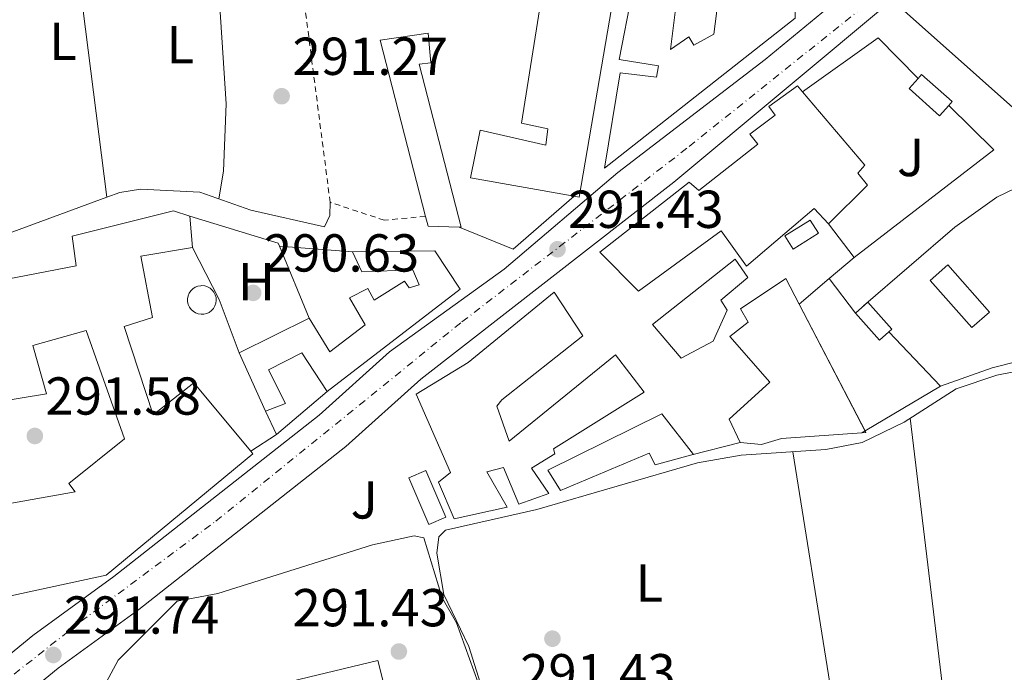
# Model space of a CAD drawing. Units: metres. Extents: x 601263 to 604729, y 4685214 to 4687576.
# Drawn here: x 603461 to 603646, y 4686759 to 4686882 of the extents above; entities that cross this region are included whole.
import ezdxf
from ezdxf.enums import TextEntityAlignment as Align

# ---------------------------------------------------------------- set-up
doc = ezdxf.new("R2010")
doc.units = ezdxf.units.M
doc.header["$MEASUREMENT"] = 0
doc.linetypes.add('DGN Style 2', pattern=[1.7399219301090239, 1.043953158065414, -0.6959687720436097])
doc.linetypes.add('DGN Style 4', pattern=[2.7856150101045474, 1.391937544087219, -0.6959687720436097, 0.001739921930109024, -0.6959687720436097])
for name, color, linetype, lineweight in [('Acequia sin especificar', 4, 'Continuous', 0), ('Carretera', 9, 'Continuous', 0), ('Caseta-cabaña', 1, 'Continuous', 0), ('Cauce permanente', 151, 'Continuous', 13), ('Cota de punto acotado terreno', 7, 'Continuous', 0), ('Depósito elevado (sin especificar)', 1, 'Continuous', 0), ('Edificio', 1, 'Continuous', 13), ('Eje de carretera', 7, 'DGN Style 4', 0), ('Etiqueta de uso rústico', 92, 'Continuous', 0), ('Invernadero', 7, 'Continuous', 0), ('Línea  de muro-pared o tapia', 1, 'Continuous', 13), ('Línea blanca (vial)', 7, 'Continuous', 13), ('Línea de asfalto', 7, 'Continuous', 13), ('Línea de cambio de uso (parcela vista)', 92, 'Continuous', 0), ('Línea de pavimento', 1, 'Continuous', 0), ('Nave industrial', 1, 'Continuous', 13), ('Punto acotado terreno (símbolo)', 7, 'Continuous', 0), ('Tela metálica o alambrada', 7, 'DGN Style 2', 0), ('Zona ajardinada', 92, 'Continuous', 0)]:
    doc.layers.add(name, color=color, linetype=linetype, lineweight=lineweight)
doc.styles.add('Style-Arial', font='arial.ttf')

# ---------------------------------------------------------------- blocks, each defined once
blk = doc.blocks.new('5PATER')
at = {"layer": 'Cauce permanente', "linetype": 'Continuous', "lineweight": 0}
h = blk.add_hatch(color=51, dxfattribs=at)
edge = h.paths.add_edge_path()
edge.add_ellipse((0, 0), major_axis=(-0.1095731443231308, -0.1110710700762829), ratio=0.9994222409660317, start_angle=0, end_angle=360)

msp = doc.modelspace()

# ---------------------------------------------------------------- linework, layer by layer
at = {"layer": 'Acequia sin especificar', "color": 4, "linetype": 'Continuous', "lineweight": 0}
msp.add_polyline3d([(603679.9400000004, 4686819.609999999, 291.3699999999953), (603668.1100000005, 4686819.960000001, 291.3699999999953), (603644.2100000001, 4686815.279999999, 291.3699999999953), (603636.5999999996, 4686812.710000001, 291.3699999999953), (603626.8399999999, 4686806.470000001, 291.0599999999977), (603619, 4686802.65, 291.3699999999953), (603612.1500000004, 4686801.289999999, 291.679999999993), (603596.2599999999, 4686800.24, 291.4100000000035), (603588.0999999996, 4686798.779999999, 291.3699999999953), (603557.9900000002, 4686790.029999999, 291.3699999999953), (603540.8600000005, 4686786.16, 291.0599999999977), (603539.5899999999, 4686784.949999999, 291.0599999999977), (603539.2000000002, 4686781.869999999, 291.0599999999977), (603540.54, 4686774.09, 291.0599999999977), (603545.2300000006, 4686764.369999999, 290.75), (603568.0700000003, 4686691.630000001, 290.4400000000023), (603577.2199999997, 4686663.220000001, 291.0599999999977)], dxfattribs=at)
at = {"layer": 'Carretera', "color": 9, "linetype": 'Continuous', "lineweight": 0}
msp.add_polyline3d([(603421.0599999976, 4686731.609999999, 291.2700000000041), (603463.4600000012, 4686766.390000002, 291.2700000000041), (603478.6700000018, 4686777.489999999, 291.5800000000018), (603517.149999998, 4686807.78, 291.3300000000018), (603530.329999999, 4686819.63, 291.0299999999988), (603551.8299999991, 4686835.160000001, 291.0399999999936), (603573.1400000015, 4686853.319999999, 291.3399999999965), (603600.7999999997, 4686874.480000001, 291.6900000000023), (603623.1200000002, 4686892.920000004, 292.0299999999988), (603633.9699999999, 4686905.100000002, 292.1199999999953), (603635.1600000013, 4686908.780000002, 291.9600000000065), (603635.6599999996, 4686914.870000003, 291.7299999999959), (603651.5100000015, 4686913.5, 291.7400000000052), (603656.780000002, 4686913.800000002, 291.7799999999988), (603625.4099999992, 4686886.409999999, 291.9600000000065), (603583.6900000017, 4686851.489999999, 291.3099999999977), (603536.1999999986, 4686814.480000001, 291.0299999999988), (603522.1400000014, 4686801.850000002, 291.3300000000018), (603483.3500000021, 4686771.309999999, 291.5800000000018), (603468.1999999998, 4686760.260000003, 291.2700000000041), (603425.8200000008, 4686725.500000001, 291.2700000000041)], dxfattribs=at)
at = {"layer": 'Caseta-cabaña', "color": 1, "linetype": 'Continuous', "lineweight": 0, "extrusion": (0.06014028465284783, -0.05338294930074337, 0.9967614593702091), "elevation": -213602.7217312297, "flags": 128}
msp.add_lwpolyline([(3905897.734440127, 2651306.055961613), (3905895.169992857, 2651306.05277879), (3905895.181168932, 2651313.762770689), (3905897.738137475, 2651313.75933659), (3905898.737177832, 2651313.763608274), (3905898.740118905, 2651306.052778789), (3905897.734440127, 2651306.055961613)], close=True, dxfattribs=at)
at = {"layer": 'Caseta-cabaña', "color": 1, "linetype": 'Continuous', "lineweight": 0, "extrusion": (0.06020686334245152, -0.05330816025711001, 0.9967614427015452), "elevation": -213212.0063610273, "flags": 128}
msp.add_lwpolyline([(3909206.718733639, 2646456.216830318), (3909204.15428438, 2646456.216830317), (3909204.175029573, 2646463.926802408), (3909206.731991845, 2646463.920194773)], dxfattribs=at)
at = {"layer": 'Caseta-cabaña', "color": 1, "linetype": 'Continuous', "lineweight": 0, "extrusion": (0.06002220612934946, -0.05361983746791989, 0.996755861683933), "elevation": -214784.2631553957, "flags": 128}
msp.add_lwpolyline([(3897432.54086115, 2663646.978041739), (3897433.539882863, 2663646.985475157), (3897433.567227441, 2663639.27469362), (3897432.561543595, 2663639.274693621)], dxfattribs=at)
at = {"layer": 'Caseta-cabaña', "color": 1, "linetype": 'Continuous', "lineweight": 0, "extrusion": (0.05619826977427252, -0.08931172836892524, 0.9944169998798962), "elevation": -384375.2425915746, "flags": 128}
msp.add_lwpolyline([(3006982.523983398, 3625071.670707132), (3006976.947308762, 3625071.670707132), (3006976.942413373, 3625074.608491337), (3006982.519088008, 3625074.608491336), (3006982.523983398, 3625071.670707132)], close=True, dxfattribs=at)
msp.add_lwpolyline([(3006982.519088008, 3625074.608491336), (3006976.942413373, 3625074.608491337), (3006976.947308762, 3625071.670707132), (3006982.523983398, 3625071.670707132), (3006982.519088008, 3625074.608491336)], dxfattribs=at)
at = {"layer": 'Caseta-cabaña', "color": 1, "linetype": 'Continuous', "lineweight": 0, "elevation": 294.1600000000034, "flags": 128}
msp.add_lwpolyline([(603623.9800000006, 4686823.390000001), (603622.2199999997, 4686821.83), (603617.7100000001, 4686826.9), (603620.0099999999, 4686828.939999999), (603624.5199999996, 4686823.869999999), (603623.9800000006, 4686823.390000001)], close=True, dxfattribs=at)
at = {"layer": 'Caseta-cabaña', "color": 1, "linetype": 'Continuous', "lineweight": 0, "flags": 128}
for points, elevation in [([(603617.7100000001, 4686826.9), (603620.0099999999, 4686828.939999999), (603624.5199999996, 4686823.869999999), (603623.9800000006, 4686823.390000001)], 294.1600000000035), ([(603623.9800000006, 4686823.390000001), (603622.2199999997, 4686821.83), (603617.7100000001, 4686826.9)], 294.1600000000034)]:
    msp.add_lwpolyline(points, dxfattribs=dict(at, elevation=elevation))
at = {"layer": 'Depósito elevado (sin especificar)', "color": 1, "linetype": 'Continuous', "lineweight": 0}
msp.add_polyline3d([(603495.5300000003, 4686826.699999999, 301.3999999999942), (603495, 4686826.680000001, 301.3600000000006), (603494.4699999997, 4686826.76, 301.320000000007), (603493.9600000001, 4686826.949999999, 301.2799999999988), (603493.5099999999, 4686827.24, 301.25), (603493.1200000001, 4686827.609999999, 301.2200000000012), (603492.8099999996, 4686828.050000001, 301.1999999999971), (603492.5899999999, 4686828.539999999, 301.179999999993), (603492.4800000006, 4686829.07, 301.179999999993), (603492.4800000006, 4686829.600000001, 301.179999999993), (603492.5800000001, 4686830.130000001, 301.1900000000023), (603492.7800000003, 4686830.630000001, 301.1999999999971), (603493.0800000001, 4686831.08, 301.2299999999959), (603493.4600000001, 4686831.460000001, 301.2599999999948), (603493.9100000003, 4686831.75, 301.2899999999936), (603494.4100000003, 4686831.949999999, 301.3300000000018), (603494.9400000004, 4686832.050000001, 301.3699999999953), (603495.1600000003, 4686832.060000001, 301.3899999999995), (603495.6900000004, 4686832, 301.429999999993), (603496.2100000001, 4686831.84, 301.4700000000012), (603496.6799999997, 4686831.58, 301.5), (603497.0899999999, 4686831.24, 301.5299999999988), (603497.4199999999, 4686830.82, 301.5500000000029), (603497.6699999999, 4686830.34, 301.570000000007), (603497.8099999996, 4686829.82, 301.5800000000018), (603497.8499999996, 4686829.279999999, 301.5800000000018), (603497.7800000003, 4686828.75, 301.570000000007), (603497.6100000005, 4686828.24, 301.5599999999977), (603497.3300000001, 4686827.779999999, 301.5399999999936), (603496.9699999997, 4686827.380000001, 301.5099999999948), (603496.54, 4686827.050000001, 301.4700000000012), (603496.0599999996, 4686826.83, 301.4400000000023)], close=True, dxfattribs=at)
msp.add_polyline3d([(603495, 4686826.680000001, 301.3600000000006), (603494.4699999997, 4686826.76, 301.320000000007), (603493.9600000001, 4686826.949999999, 301.2799999999988), (603493.5099999999, 4686827.24, 301.25), (603493.1200000001, 4686827.609999999, 301.2200000000012), (603492.8099999996, 4686828.050000001, 301.1999999999971), (603492.5899999999, 4686828.539999999, 301.179999999993), (603492.4800000006, 4686829.07, 301.179999999993), (603492.4800000006, 4686829.600000001, 301.179999999993), (603492.5800000001, 4686830.130000001, 301.1900000000023), (603492.7800000003, 4686830.630000001, 301.1999999999971), (603493.0800000001, 4686831.08, 301.2299999999959), (603493.4600000001, 4686831.460000001, 301.2599999999948), (603493.9100000003, 4686831.75, 301.2899999999936), (603494.4100000003, 4686831.949999999, 301.3300000000018), (603494.9400000004, 4686832.050000001, 301.3699999999953), (603495.1600000003, 4686832.060000001, 301.3899999999995), (603495.6900000004, 4686832, 301.429999999993), (603496.2100000001, 4686831.84, 301.4700000000012), (603496.6799999997, 4686831.58, 301.5), (603497.0899999999, 4686831.24, 301.5299999999988), (603497.4199999999, 4686830.82, 301.5500000000029), (603497.6699999999, 4686830.34, 301.570000000007), (603497.8099999996, 4686829.82, 301.5800000000018), (603497.8499999996, 4686829.279999999, 301.5800000000018), (603497.7800000003, 4686828.75, 301.570000000007), (603497.6100000005, 4686828.24, 301.5599999999977), (603497.3300000001, 4686827.779999999, 301.5399999999936), (603496.9699999997, 4686827.380000001, 301.5099999999948), (603496.54, 4686827.050000001, 301.4700000000012), (603496.0599999996, 4686826.83, 301.4400000000023), (603495.5300000003, 4686826.699999999, 301.3999999999942), (603495, 4686826.680000001, 301.3600000000006)], dxfattribs=at)
at = {"layer": 'Edificio', "color": 51, "linetype": 'Continuous', "lineweight": 13, "extrusion": (-0.008099218150780267, 0.1038812763167167, 0.9945567269372603), "elevation": 482280.1690718718, "flags": 128}
msp.add_lwpolyline([(-965976.452941413, -4600539.2457903), (-965976.452941413, -4600545.196084411)], dxfattribs=at)
at = {"layer": 'Edificio', "color": 51, "linetype": 'Continuous', "lineweight": 13, "extrusion": (0.1008899150334016, 0.02091325085910898, 0.9946777674116664), "elevation": 159202.1083697635, "flags": 128}
msp.add_lwpolyline([(4466780.301241465, -1534044.016681792), (4466781.645302948, -1534038.290452777), (4466783.544429162, -1534038.193398048)], dxfattribs=at)
at = {"layer": 'Edificio', "color": 51, "linetype": 'Continuous', "lineweight": 13, "flags": 128}
for points, elevation in [([(603607.1500000004, 4686828.58), (603619.5195000004, 4686804.7895)], 294.7799999999988), ([(603507.0999999996, 4686808.5), (603502.1299999999, 4686819.470000001)], 293.5200000000041), ([(603537.7400000002, 4686787.25), (603533.9500000002, 4686796.02), (603537.1399999997, 4686797.4), (603540.9299999997, 4686788.630000001), (603537.7400000002, 4686787.25)], 293.8500000000058)]:
    msp.add_lwpolyline(points, dxfattribs=dict(at, elevation=elevation))
at = {"layer": 'Edificio', "color": 51, "linetype": 'Continuous', "lineweight": 13, "extrusion": (0.01896913816460415, 0.009304527906587536, 0.99977677386391), "elevation": 55350.01231702024, "flags": 128}
msp.add_lwpolyline([(3942099.835707588, -2605240.279300611), (3942099.835707589, -2605254.951607859)], dxfattribs=at)
at = {"layer": 'Edificio', "color": 51, "linetype": 'Continuous', "lineweight": 13, "extrusion": (0.03886349839659309, 0.02020364936150501, 0.999040259971967), "elevation": 118443.8239089554, "flags": 128}
msp.add_lwpolyline([(3880023.848445578, -2694787.884448084), (3880023.522162725, -2694787.884448084), (3880023.810256319, -2694787.199537811)], dxfattribs=at)
at = {"layer": 'Edificio', "color": 1, "linetype": 'Continuous', "lineweight": 13, "elevation": 293.8500000000058, "flags": 128}
msp.add_lwpolyline([(603540.9299999997, 4686788.630000001), (603537.7400000002, 4686787.25), (603533.9500000002, 4686796.02), (603537.1399999997, 4686797.4), (603540.9299999997, 4686788.630000001)], close=True, dxfattribs=at)
at = {"layer": 'Edificio', "color": 51, "linetype": 'Continuous', "lineweight": 13}
for points in [[(603564.9400000004, 4686848.83, 295.7100000000065), (603545.5499999998, 4686852.300000001, 296.0099999999948), (603547.3300000001, 4686861.230000001, 295.3899999999995), (603559.6399999997, 4686858.42, 296.6300000000047), (603560.0300000003, 4686861.51, 299.4100000000035), (603555.1100000005, 4686862.57, 297.5500000000029), (603559.5800000001, 4686890.930000001, 296.929999999993), (603554.9500000002, 4686891.67, 293.8399999999965), (603555.3399999999, 4686894.449999999, 294.1499999999942), (603543.3600000005, 4686898.17, 299.1000000000058), (603549.0700000003, 4686926.5, 298.1699999999983), (603553.9900000002, 4686925.439999999, 298.4799999999959), (603554.3300000001, 4686926.67, 297.8600000000006), (603567.54, 4686922.600000001, 294.1499999999942)], [(603682.8200000003, 4686833.850000001, 296.6199999999953), (603626.8700000001, 4686883.630000001, 297.2299999999959), (603657.9100000003, 4686910.050000001, 302.1900000000023)], [(603573.4699999997, 4686897.810000001, 294.0299999999988), (603574.2999999998, 4686897.66, 293.8399999999965), (603565.8799999999, 4686848.66, 295.6999999999971), (603564.9400000004, 4686848.83, 295.7100000000065)], [(603575.8300000001, 4686887.09, 296.0099999999948), (603575.8899999997, 4686887.4, 296.0099999999948), (603584.2100000001, 4686885.939999999, 295.3899999999995), (603583.0300000003, 4686876.380000001, 296.0099999999948), (603586.4900000002, 4686878.76, 299.1000000000058), (603587.3799999999, 4686877.189999999, 298.7899999999936), (603591.1500000004, 4686879.26, 298.7899999999936), (603593.0999999996, 4686894.369999999, 294.1499999999942), (603597.4199999999, 4686893.949999999, 295.0800000000018), (603597.4699999997, 4686895.800000001, 294.1499999999942), (603598.6600000003, 4686895.529999999, 294.1100000000006)], [(603606.4100000003, 4686882.560000001, 294.4400000000023), (603606.4000000004, 4686882.26, 294.4600000000065), (603570.6699999999, 4686854.109999999, 295.6999999999971), (603573.6200000001, 4686871.980000001, 297.2400000000052), (603580.4100000003, 4686871.180000001, 296.929999999993), (603580.7800000003, 4686873.34, 296.320000000007), (603573.3799999999, 4686874.470000001, 296.320000000007), (603575.8300000001, 4686887.09, 296.0099999999948)], [(603537.0899999999, 4686845.060000001, 295.7100000000065), (603528.5899999999, 4686878.130000001, 296.0099999999948), (603537.5999999996, 4686879.439999999, 293.8399999999965), (603538.0700000003, 4686873.859999999, 293.8399999999965), (603535.9000000004, 4686873.600000001, 295.0800000000018), (603543.75, 4686843.060000001, 295.0800000000018), (603543.4199999999, 4686843.060000001, 295.1100000000006)], [(603612.6600000003, 4686843.689999999, 295.7100000000065), (603609.9500000002, 4686846.550000001, 296.6399999999995), (603597.2800000003, 4686835.74, 298.8000000000029), (603592.5099999999, 4686842.369999999, 299.7299999999959), (603577.04, 4686831.01, 304.3699999999953), (603569.7999999998, 4686838.33, 303.75), (603586.5599999996, 4686851.5, 303.75), (603588.3700000001, 4686849.91, 303.4499999999971), (603599.4400000004, 4686858.59, 298.8000000000029), (603597.9400000004, 4686860.49, 298.179999999993), (603602.6799999997, 4686864.08, 298.179999999993), (603601.4800000006, 4686865.65, 298.179999999993), (603606.8499999996, 4686869.539999999, 298.4900000000052), (603607.7800000003, 4686868.439999999, 298.4900000000052)], [(603607.7800000003, 4686868.439999999, 298.4900000000052), (603619.4600000001, 4686854.65, 298.4900000000052), (603618.1799999997, 4686853.140000001, 298.179999999993), (603619.9800000006, 4686850.92, 295.3999999999942), (603612.6600000003, 4686843.689999999, 295.7100000000065)], [(603492.9100000003, 4686845.100000001, 294.1399999999995), (603489.8399999999, 4686846.109999999, 293.8300000000018), (603470.8300000001, 4686841.350000001, 294.1399999999995), (603471.6100000005, 4686835.76, 295.070000000007), (603416.5300000003, 4686825.15, 297.2400000000052), (603424.0899999999, 4686771.699999999, 297.2400000000052), (603437.4100000003, 4686771.970000001, 297.5500000000029), (603432.1200000001, 4686806.16, 296.929999999993), (603466.0199999996, 4686811.76, 296.3099999999977), (603463.4699999997, 4686820.810000001, 297.2400000000052), (603473.4500000002, 4686823.640000001, 295.6900000000023), (603480.6500000004, 4686803.32, 294.4499999999971), (603470.2100000001, 4686794.930000001, 296.3099999999977), (603471.4100000003, 4686793.350000001, 296.3099999999977), (603447.1500000004, 4686789.039999999, 296), (603449.1600000003, 4686771.66, 297.2400000000052), (603477.1900000004, 4686777.720000001, 297.2400000000052), (603504.7199999997, 4686800.52, 296.929999999993), (603504.3099999996, 4686801.01, 296.9400000000023)], [(603504.3099999996, 4686801.01, 296.9400000000023), (603493.6200000001, 4686813.810000001, 297.2400000000052), (603486.0300000003, 4686807.82, 295.070000000007), (603480.5899999999, 4686824.369999999, 296), (603485.9000000004, 4686826.09, 296.3099999999977), (603483.7300000006, 4686837.600000001, 295.6900000000023), (603493.3700000001, 4686839.199999999, 294.7599999999948)], [(603523.3799999999, 4686838.41, 293.2100000000065), (603538.8600000005, 4686838.609999999, 294.7599999999948), (603543.6200000001, 4686831.369999999, 295.3800000000047), (603518.6600000003, 4686812.220000001, 293.2100000000065)], [(603515.2999999998, 4686825.930000001, 293.2100000000065), (603519.1600000003, 4686819.640000001, 293.5200000000041), (603525.7999999998, 4686824.720000001, 294.4499999999971), (603522.8399999999, 4686829.75, 292.8999999999942), (603526.29, 4686831.52, 293.2100000000065), (603527.4699999997, 4686829.32, 294.1399999999995), (603533.1299999999, 4686832.890000001, 295.6900000000023), (603534.0300000003, 4686831.619999999, 296.3099999999977), (603535.9000000004, 4686832.189999999, 295.3800000000047), (603534.7400000002, 4686835.01, 294.1399999999995), (603525.1299999999, 4686834.65, 293.2100000000065), (603523.3799999999, 4686838.41, 293.2100000000065)], [(603595.1500000004, 4686837.029999999, 294.4700000000012), (603579.6600000003, 4686824.75, 294.4700000000012), (603585.0599999996, 4686818.42, 295.0899999999965), (603591.0300000003, 4686821.66, 296.3300000000018), (603593.6600000003, 4686827.480000001, 296.0200000000041), (603592.4699999997, 4686829.359999999, 295.0899999999965), (603597.54, 4686833.560000001, 294.1600000000035), (603595.1500000004, 4686837.029999999, 294.4700000000012)], [(603596.0999999996, 4686802.65, 294.1600000000035), (603594.04, 4686807.029999999, 294.1600000000035), (603601.6600000003, 4686813.949999999, 294.7799999999988), (603594.1500000004, 4686822.51, 294.7799999999988), (603597.6200000001, 4686825.199999999, 294.7799999999988), (603596.1399999997, 4686827.720000001, 294.4700000000012), (603604.6500000004, 4686833.380000001, 294.7799999999988), (603607.1500000004, 4686828.58, 294.7799999999988)], [(603552.7599999999, 4686802.869999999, 295.7100000000065), (603572.6900000004, 4686819.060000001, 294.7799999999988), (603578.0800000001, 4686812.100000001, 294.4700000000012), (603561.0800000001, 4686801.41, 294.4700000000012), (603561.3700000001, 4686800.470000001, 294.4700000000012), (603556.9600000001, 4686797.800000001, 294.7799999999988), (603560.2400000002, 4686793.07, 293.8500000000058), (603554.6100000005, 4686791.060000001, 293.5399999999936), (603551.7000000002, 4686797.939999999, 295.0899999999965), (603548.5800000001, 4686797.100000001, 296.0200000000041), (603552.4299999997, 4686790.49, 296.0200000000041), (603542.4699999997, 4686788.279999999, 295.7100000000065), (603539.5499999998, 4686795.17, 295.7100000000065), (603541.7699999996, 4686796.970000001, 295.3999999999942), (603535.3499999996, 4686811.689999999, 295.3999999999942), (603545.0999999996, 4686817.619999999, 296.0200000000041), (603561.2400000002, 4686830.810000001, 304.679999999993), (603566.5999999996, 4686822.619999999, 304.3699999999953), (603551.4199999999, 4686810.640000001, 303.75), (603550.4600000001, 4686809.430000001, 298.4900000000052), (603552.7599999999, 4686802.869999999, 295.7100000000065)], [(603518.6600000003, 4686812.220000001, 293.2100000000065), (603513.8899999997, 4686819.470000001, 293.5200000000041), (603507.6200000001, 4686816.230000001, 293.8300000000018), (603510.8600000005, 4686809.949999999, 293.2100000000065), (603507.0999999996, 4686808.5, 293.5200000000041)], [(603586.79, 4686800.24, 294.7799999999988), (603580.1900000004, 4686798.42, 294.7799999999988), (603579.0099999999, 4686800.619999999, 294.7799999999988), (603562.4199999999, 4686793.630000001, 294.4700000000012), (603560.0499999998, 4686797.41, 294.7799999999988), (603581.3799999999, 4686807.99, 294.7799999999988), (603587.3700000001, 4686800.4, 294.7799999999988), (603586.79, 4686800.24, 294.7799999999988)], [(603618.9299999997, 4686804.439999999, 294.8099999999977), (603603.8499999996, 4686803.369999999, 295.3999999999942), (603600.1100000005, 4686802.230000001, 294.7799999999988), (603596.0999999996, 4686802.65, 294.1600000000035)]]:
    msp.add_polyline3d(points, dxfattribs=at)
at = {"layer": 'Edificio', "color": 1, "linetype": 'Continuous', "lineweight": 13}
for points in [[(603682.8200000003, 4686833.850000001, 296.6199999999953), (603626.8700000001, 4686883.630000001, 297.2299999999959), (603657.9100000003, 4686910.050000001, 302.1900000000023)], [(603574.2999999998, 4686897.66, 293.8399999999965), (603565.8799999999, 4686848.66, 295.6999999999971), (603564.9400000004, 4686848.83, 295.7100000000065), (603545.5499999998, 4686852.300000001, 296.0099999999948), (603547.3300000001, 4686861.230000001, 295.3899999999995), (603559.6399999997, 4686858.42, 296.6300000000047), (603560.0300000003, 4686861.51, 299.4100000000035), (603555.1100000005, 4686862.57, 297.5500000000029), (603559.5800000001, 4686890.930000001, 296.929999999993)], [(603416.5300000003, 4686825.15, 297.2400000000052), (603471.6100000005, 4686835.76, 295.070000000007), (603470.8300000001, 4686841.350000001, 294.1399999999995), (603489.8399999999, 4686846.109999999, 293.8300000000018), (603492.9100000003, 4686845.100000001, 294.1399999999995), (603493.3700000001, 4686839.199999999, 294.7599999999948), (603483.7300000006, 4686837.600000001, 295.6900000000023), (603485.9000000004, 4686826.09, 296.3099999999977), (603480.5899999999, 4686824.369999999, 296), (603486.0300000003, 4686807.82, 295.070000000007), (603493.6200000001, 4686813.810000001, 297.2400000000052), (603504.3099999996, 4686801.01, 296.9400000000023), (603504.7199999997, 4686800.52, 296.929999999993), (603477.1900000004, 4686777.720000001, 297.2400000000052), (603449.1600000003, 4686771.66, 297.2400000000052)], [(603447.1500000004, 4686789.039999999, 296), (603471.4100000003, 4686793.350000001, 296.3099999999977), (603470.2100000001, 4686794.930000001, 296.3099999999977), (603480.6500000004, 4686803.32, 294.4499999999971), (603473.4500000002, 4686823.640000001, 295.6900000000023), (603463.4699999997, 4686820.810000001, 297.2400000000052), (603466.0199999996, 4686811.76, 296.3099999999977), (603432.1200000001, 4686806.16, 296.929999999993)]]:
    msp.add_polyline3d(points, dxfattribs=at)
for points in [[(603598.6600000003, 4686895.529999999, 294.1100000000006), (603606.7000000002, 4686893.699999999, 293.8399999999965), (603606.4100000003, 4686882.560000001, 294.4400000000023), (603606.4000000004, 4686882.26, 294.4600000000065), (603570.6699999999, 4686854.109999999, 295.6999999999971), (603573.6200000001, 4686871.980000001, 297.2400000000052), (603580.4100000003, 4686871.180000001, 296.929999999993), (603580.7800000003, 4686873.34, 296.320000000007), (603573.3799999999, 4686874.470000001, 296.320000000007), (603575.8300000001, 4686887.09, 296.0099999999948), (603575.8899999997, 4686887.4, 296.0099999999948), (603584.2100000001, 4686885.939999999, 295.3899999999995), (603583.0300000003, 4686876.380000001, 296.0099999999948), (603586.4900000002, 4686878.76, 299.1000000000058), (603587.3799999999, 4686877.189999999, 298.7899999999936), (603591.1500000004, 4686879.26, 298.7899999999936), (603593.0999999996, 4686894.369999999, 294.1499999999942), (603597.4199999999, 4686893.949999999, 295.0800000000018), (603597.4699999997, 4686895.800000001, 294.1499999999942)], [(603543.75, 4686843.060000001, 295.0800000000018), (603543.4199999999, 4686843.060000001, 295.1100000000006), (603537.5700000003, 4686843.220000001, 295.6999999999971), (603537.0899999999, 4686845.060000001, 295.7100000000065), (603528.5899999999, 4686878.130000001, 296.0099999999948), (603537.5999999996, 4686879.439999999, 293.8399999999965), (603538.0700000003, 4686873.859999999, 293.8399999999965), (603535.9000000004, 4686873.600000001, 295.0800000000018)], [(603619.9800000006, 4686850.92, 295.3999999999942), (603612.6600000003, 4686843.689999999, 295.7100000000065), (603609.9500000002, 4686846.550000001, 296.6399999999995), (603597.2800000003, 4686835.74, 298.8000000000029), (603592.5099999999, 4686842.369999999, 299.7299999999959), (603577.04, 4686831.01, 304.3699999999953), (603569.7999999998, 4686838.33, 303.75), (603586.5599999996, 4686851.5, 303.75), (603588.3700000001, 4686849.91, 303.4499999999971), (603599.4400000004, 4686858.59, 298.8000000000029), (603597.9400000004, 4686860.49, 298.179999999993), (603602.6799999997, 4686864.08, 298.179999999993), (603601.4800000006, 4686865.65, 298.179999999993), (603606.8499999996, 4686869.539999999, 298.4900000000052), (603607.7800000003, 4686868.439999999, 298.4900000000052), (603619.4600000001, 4686854.65, 298.4900000000052), (603618.1799999997, 4686853.140000001, 298.179999999993)], [(603538.8600000005, 4686838.609999999, 294.7599999999948), (603543.6200000001, 4686831.369999999, 295.3800000000047), (603518.6600000003, 4686812.220000001, 293.2100000000065), (603513.8899999997, 4686819.470000001, 293.5200000000041), (603507.6200000001, 4686816.230000001, 293.8300000000018), (603510.8600000005, 4686809.949999999, 293.2100000000065), (603507.0999999996, 4686808.5, 293.5200000000041), (603502.1299999999, 4686819.470000001, 293.5200000000041), (603515.2999999998, 4686825.930000001, 293.2100000000065), (603519.1600000003, 4686819.640000001, 293.5200000000041), (603525.7999999998, 4686824.720000001, 294.4499999999971), (603522.8399999999, 4686829.75, 292.8999999999942), (603526.29, 4686831.52, 293.2100000000065), (603527.4699999997, 4686829.32, 294.1399999999995), (603533.1299999999, 4686832.890000001, 295.6900000000023), (603534.0300000003, 4686831.619999999, 296.3099999999977), (603535.9000000004, 4686832.189999999, 295.3800000000047), (603534.7400000002, 4686835.01, 294.1399999999995), (603525.1299999999, 4686834.65, 293.2100000000065), (603523.3799999999, 4686838.41, 293.2100000000065)], [(603591.0300000003, 4686821.66, 296.3300000000018), (603585.0599999996, 4686818.42, 295.0899999999965), (603579.6600000003, 4686824.75, 294.4700000000012), (603595.1500000004, 4686837.029999999, 294.4700000000012), (603597.54, 4686833.560000001, 294.1600000000035), (603592.4699999997, 4686829.359999999, 295.0899999999965), (603593.6600000003, 4686827.480000001, 296.0200000000041)], [(603603.8499999996, 4686803.369999999, 295.3999999999942), (603600.1100000005, 4686802.230000001, 294.7799999999988), (603596.0999999996, 4686802.65, 294.1600000000035), (603594.04, 4686807.029999999, 294.1600000000035), (603601.6600000003, 4686813.949999999, 294.7799999999988), (603594.1500000004, 4686822.51, 294.7799999999988), (603597.6200000001, 4686825.199999999, 294.7799999999988), (603596.1399999997, 4686827.720000001, 294.4700000000012), (603604.6500000004, 4686833.380000001, 294.7799999999988), (603607.1500000004, 4686828.58, 294.7799999999988), (603619.6699999999, 4686804.5, 294.7799999999988), (603618.9299999997, 4686804.439999999, 294.8099999999977)], [(603550.4600000001, 4686809.430000001, 298.4900000000052), (603552.7599999999, 4686802.869999999, 295.7100000000065), (603572.6900000004, 4686819.060000001, 294.7799999999988), (603578.0800000001, 4686812.100000001, 294.4700000000012), (603561.0800000001, 4686801.41, 294.4700000000012), (603561.3700000001, 4686800.470000001, 294.4700000000012), (603556.9600000001, 4686797.800000001, 294.7799999999988), (603560.2400000002, 4686793.07, 293.8500000000058), (603554.6100000005, 4686791.060000001, 293.5399999999936), (603551.7000000002, 4686797.939999999, 295.0899999999965), (603548.5800000001, 4686797.100000001, 296.0200000000041), (603552.4299999997, 4686790.49, 296.0200000000041), (603542.4699999997, 4686788.279999999, 295.7100000000065), (603539.5499999998, 4686795.17, 295.7100000000065), (603541.7699999996, 4686796.970000001, 295.3999999999942), (603535.3499999996, 4686811.689999999, 295.3999999999942), (603545.0999999996, 4686817.619999999, 296.0200000000041), (603561.2400000002, 4686830.810000001, 304.679999999993), (603566.5999999996, 4686822.619999999, 304.3699999999953), (603551.4199999999, 4686810.640000001, 303.75)], [(603581.3799999999, 4686807.99, 294.7799999999988), (603587.3700000001, 4686800.4, 294.7799999999988), (603586.79, 4686800.24, 294.7799999999988), (603580.1900000004, 4686798.42, 294.7799999999988), (603579.0099999999, 4686800.619999999, 294.7799999999988), (603562.4199999999, 4686793.630000001, 294.4700000000012), (603560.0499999998, 4686797.41, 294.7799999999988)]]:
    msp.add_polyline3d(points, close=True, dxfattribs=at)
at = {"layer": 'Eje de carretera', "color": 7, "linetype": 'DGN Style 4', "lineweight": 0}
msp.add_polyline3d([(603278.8000000013, 4686643.220000001, 290.6900000000024), (603303.4899999988, 4686652.63, 290.8099999999978), (603328.7600000021, 4686664.09, 291.0599999999977), (603350.5100000004, 4686674.969999999, 291.2700000000041), (603394.3099999988, 4686707.32, 291.5800000000019), (603472.4999999999, 4686769.070000002, 291.6699999999983), (603497.7699999987, 4686787.890000002, 291.4700000000011), (603543.9200000007, 4686825.24, 291.0399999999937), (603586.5399999988, 4686858.170000004, 291.4199999999984), (603619.159999999, 4686884.34, 291.7700000000042), (603640.6200000013, 4686905.219999999, 291.8999999999942), (603643.6599999989, 4686910.180000002, 291.8899999999994), (603644.0027919476, 4686914.148888015, 291.9918000000035)], dxfattribs=at)
at = {"layer": 'Invernadero', "color": 7, "linetype": 'Continuous', "lineweight": 0, "elevation": 292.300000000003, "flags": 128}
msp.add_lwpolyline([(603642.8700000001, 4686827.100000001), (603639.5499999998, 4686824.180000001), (603631.7400000002, 4686833.050000001), (603635.0599999996, 4686835.970000001), (603642.8700000001, 4686827.100000001)], close=True, dxfattribs=at)
msp.add_lwpolyline([(603639.5499999998, 4686824.180000001), (603631.7400000002, 4686833.050000001), (603635.0599999996, 4686835.970000001), (603642.8700000001, 4686827.100000001), (603639.5499999998, 4686824.180000001)], dxfattribs=at)
at = {"layer": 'Línea  de muro-pared o tapia', "color": 1, "linetype": 'Continuous', "lineweight": 13, "extrusion": (-0.0003023705597343448, -0.1200017658331492, 0.9927736321886126), "elevation": -562322.967958311, "flags": 128}
msp.add_lwpolyline([(591796.316520402, 4654529.859387958), (591810.4909254694, 4654540.109204591), (591817.990127108, 4654532.442675077)], dxfattribs=at)
at = {"layer": 'Línea  de muro-pared o tapia', "color": 1, "linetype": 'Continuous', "lineweight": 13, "extrusion": (-0.01324132323496955, -0.01351318615193458, 0.9998210145616115), "elevation": -71033.31214975713, "flags": 128}
msp.add_lwpolyline([(603586.1649607696, 4686333.859973952), (603594.6142198215, 4686325.579217859), (603568.4083068292, 4686305.377373283)], dxfattribs=at)
at = {"layer": 'Línea  de muro-pared o tapia', "color": 1, "linetype": 'Continuous', "lineweight": 13, "extrusion": (0.03793445093629189, 0.01782360088672887, 0.9991212622517812), "elevation": 106725.6996297569, "flags": 128}
msp.add_lwpolyline([(3985282.805509335, -2537119.087346829), (3985278.688339517, -2537104.533405346), (3985286.734646681, -2537097.137140002)], dxfattribs=at)
at = {"layer": 'Línea  de muro-pared o tapia', "color": 1, "linetype": 'Continuous', "lineweight": 13, "extrusion": (0.07633444050324915, 0.066881524601371, 0.9948366272207976), "elevation": 359822.3355384603, "flags": 128}
msp.add_lwpolyline([(3127473.169473842, -3524224.770194897), (3127458.414839983, -3524233.933719312), (3127457.842070073, -3524233.73665427)], dxfattribs=at)
at = {"layer": 'Línea  de muro-pared o tapia', "color": 1, "linetype": 'Continuous', "lineweight": 13, "extrusion": (0.0235943600578311, -0.03113076316607361, 0.9992367996416861), "elevation": -131368.9212139008, "flags": 128}
msp.add_lwpolyline([(3312040.247261501, 3368083.091548771), (3312040.247261501, 3368075.155391011)], dxfattribs=at)
at = {"layer": 'Línea  de muro-pared o tapia', "color": 1, "linetype": 'Continuous', "lineweight": 13, "extrusion": (0.4058554656434821, 0.1801973582987557, 0.895996793001773), "elevation": 1089749.285006822, "flags": 128}
msp.add_lwpolyline([(4038687.794116807, -2198167.20209669), (4038698.468687156, -2198167.90019973), (4038709.38139315, -2198167.20209669)], dxfattribs=at)
at = {"layer": 'Línea  de muro-pared o tapia', "color": 1, "linetype": 'Continuous', "lineweight": 13, "extrusion": (0.02255743507418804, -0.001717403547556225, 0.9997440735747969), "elevation": 5857.261666434981, "flags": 128}
msp.add_lwpolyline([(4719130.043087399, -245897.1876961534), (4719130.0430874, -245910.8907359623)], dxfattribs=at)
at = {"layer": 'Línea  de muro-pared o tapia', "color": 1, "linetype": 'Continuous', "lineweight": 13, "extrusion": (-0.007562783234049377, 0.0183241629600054, 0.999803495373751), "elevation": 81610.43921887799, "flags": 128}
msp.add_lwpolyline([(-2345922.348385802, -4101301.765196583), (-2345922.348385802, -4101287.136085196)], dxfattribs=at)
at = {"layer": 'Línea  de muro-pared o tapia', "color": 1, "linetype": 'Continuous', "lineweight": 13, "extrusion": (0.01745251397345932, 0.01489481795540104, 0.9997367424247654), "elevation": 80638.31395362115, "flags": 128}
msp.add_lwpolyline([(3173161.997763002, -3500762.637423244), (3173161.997763002, -3500756.535718564)], dxfattribs=at)
at = {"layer": 'Línea  de muro-pared o tapia', "color": 1, "linetype": 'Continuous', "lineweight": 13, "extrusion": (0.01737483344783379, 0.01482693384529139, 0.9997391045644897), "elevation": 80273.26417317374, "flags": 128}
msp.add_lwpolyline([(3173347.147701568, -3500597.092973443), (3173347.147701568, -3500589.650299193)], dxfattribs=at)
at = {"layer": 'Línea  de muro-pared o tapia', "color": 1, "linetype": 'Continuous', "lineweight": 13, "flags": 128}
for points, elevation in [([(603612.8099999996, 4686833.41), (603617.7100000001, 4686826.9)], 293.5399999999936), ([(603509.1500000004, 4686804.109999999), (603507.0999999996, 4686808.5)], 293.5200000000041), ([(603596.0999999996, 4686802.65), (603586.79, 4686800.24)], 293.2299999999959)]:
    msp.add_lwpolyline(points, dxfattribs=dict(at, elevation=elevation))
at = {"layer": 'Línea  de muro-pared o tapia', "color": 1, "linetype": 'Continuous', "lineweight": 13, "extrusion": (0.04538249033553211, -0.04781787682020315, 0.9978245738742625), "elevation": -196427.0826770064, "flags": 128}
msp.add_lwpolyline([(3664214.503580509, 2977505.659161916), (3664214.503580509, 2977519.76607866)], dxfattribs=at)
at = {"layer": 'Línea  de muro-pared o tapia', "color": 1, "linetype": 'Continuous', "lineweight": 13, "extrusion": (0.07748506782217177, 0.04594455754806121, 0.9959343160551837), "elevation": 262398.1915447151, "flags": 128}
msp.add_lwpolyline([(3723528.340853008, -2897770.757272169), (3723528.340853009, -2897754.239061476)], dxfattribs=at)
at = {"layer": 'Línea  de muro-pared o tapia', "color": 1, "linetype": 'Continuous', "lineweight": 13, "extrusion": (0.03769845638065469, 0.03214873620512773, 0.9987718884444682), "elevation": 173719.3518687956, "flags": 128}
msp.add_lwpolyline([(3174547.846542462, -3496070.823238404), (3174547.846542461, -3496058.309382083)], dxfattribs=at)
at = {"layer": 'Línea  de muro-pared o tapia', "color": 1, "linetype": 'Continuous', "lineweight": 13, "extrusion": (-0.0453517547967929, -0.02904761153167269, 0.9985486741271837), "elevation": -163217.5700939181, "flags": 128}
msp.add_lwpolyline([(-3621169.676939353, 3031640.866169373), (-3621169.676939353, 3031635.110155127)], dxfattribs=at)
at = {"layer": 'Línea  de muro-pared o tapia', "color": 1, "linetype": 'Continuous', "lineweight": 13, "extrusion": (0.07750351953397702, 0.04594992384322405, 0.995932632741115), "elevation": 262434.4796398971, "flags": 128}
msp.add_lwpolyline([(3723683.180416055, -2897551.977418692), (3723683.180416055, -2897551.289302058)], dxfattribs=at)
at = {"layer": 'Línea  de muro-pared o tapia', "color": 1, "linetype": 'Continuous', "lineweight": 13}
msp.add_polyline3d([(603665.1500000004, 4686821.01, 293.5399999999936), (603658.9400000004, 4686820.550000001, 293.2299999999959), (603643.3600000005, 4686816.630000001, 292.9199999999983), (603633.6699999999, 4686813.180000001, 293.2299999999959)], dxfattribs=at)
at = {"layer": 'Línea blanca (vial)', "color": 7, "linetype": 'Continuous', "lineweight": 13}
for points in [[(603059.3299999967, 4686585.020000001, 290.3500000000058), (603125.5899999986, 4686603.15, 290.1399999999994), (603195.6700000004, 4686622.210000002, 290.8000000000029), (603252.6499999975, 4686638.91, 290.8000000000029), (603283.6499999972, 4686648.870000001, 290.6699999999984), (603319.7099999996, 4686663.960000004, 290.9499999999972), (603344.2699999998, 4686676.969999999, 291.2700000000041), (603364.030000001, 4686689.56, 291.2700000000041), (603421.0599999971, 4686731.61, 291.2700000000041), (603463.4600000008, 4686766.390000002, 291.2700000000041), (603478.6700000013, 4686777.489999999, 291.5800000000019), (603517.1499999977, 4686807.780000002, 291.3300000000017), (603530.3299999986, 4686819.63, 290.9799999999959)], [(603345.4600000011, 4686668.830000003, 291.2400000000052), (603348.1700000024, 4686670.270000001, 291.2700000000041), (603368.4099999998, 4686683.170000002, 291.2700000000041), (603425.8200000003, 4686725.500000002, 291.2700000000041), (603468.1999999994, 4686760.260000004, 291.2700000000041), (603483.3500000016, 4686771.31, 291.5800000000019), (603522.140000001, 4686801.850000003, 291.3300000000017), (603536.1999999981, 4686814.480000002, 290.9600000000063)]]:
    msp.add_polyline3d(points, dxfattribs=at)
at = {"layer": 'Línea de asfalto', "color": 7, "linetype": 'Continuous', "lineweight": 13}
for points in [[(603530.3299999986, 4686819.63, 291.0299999999988), (603551.8299999987, 4686835.160000003, 291.0399999999937), (603573.1400000011, 4686853.32, 291.3399999999966), (603600.7999999992, 4686874.480000001, 291.6900000000024), (603623.1199999999, 4686892.920000004, 292.0299999999988), (603633.9699999993, 4686905.100000002, 292.1199999999956), (603635.1600000006, 4686908.780000002, 291.9600000000063), (603635.6599999992, 4686914.870000003, 291.9600000000063)], [(603536.1999999981, 4686814.480000002, 291.0299999999988), (603583.6900000012, 4686851.49, 291.3099999999977), (603625.4099999986, 4686886.41, 291.9600000000063), (603656.7800000015, 4686913.800000002, 292.2700000000041)]]:
    msp.add_polyline3d(points, dxfattribs=at)
at = {"layer": 'Línea de cambio de uso (parcela vista)', "color": 92, "linetype": 'Continuous', "lineweight": 0, "extrusion": (0.0744081360776319, 0.01065614045705541, 0.9971709361769487), "elevation": 95137.55595227075, "flags": 128}
msp.add_lwpolyline([(4553960.318478773, -1258224.745430846), (4554015.965553677, -1258225.676686771), (4554017.452215173, -1258224.745430846)], dxfattribs=at)
at = {"layer": 'Línea de cambio de uso (parcela vista)', "color": 92, "linetype": 'Continuous', "lineweight": 0, "extrusion": (0.01283730140096576, 0.004736205067571191, 0.9999063816449512), "elevation": 30235.94470466831, "flags": 128}
msp.add_lwpolyline([(603423.8443537484, 4686758.015790893), (603405.0298813673, 4686751.075013046)], dxfattribs=at)
at = {"layer": 'Línea de cambio de uso (parcela vista)', "color": 92, "linetype": 'Continuous', "lineweight": 0, "elevation": 291.0399999999936, "flags": 128}
msp.add_lwpolyline([(603477.3099999996, 4686848.65), (603477.3096000003, 4686848.6533)], dxfattribs=at)
at = {"layer": 'Línea de cambio de uso (parcela vista)', "color": 92, "linetype": 'Continuous', "lineweight": 0, "extrusion": (0.1069805166839328, 0.01293710269057198, 0.9941769462344279), "elevation": 125499.1850287628, "flags": 128}
msp.add_lwpolyline([(4580321.210608152, -1155141.64004954), (4580374.358572259, -1155138.76328413), (4580440.245112614, -1155138.76328413)], dxfattribs=at)
at = {"layer": 'Línea de cambio de uso (parcela vista)', "color": 92, "linetype": 'Continuous', "lineweight": 0, "extrusion": (2.229457669213309e-05, -0.0001392548920347596, 0.9999999900555135), "elevation": -348.1428138372668, "flags": 128}
msp.add_lwpolyline([(603605.9633609296, 4686800.876962456), (603612.9132610664, 4686757.466962036)], dxfattribs=at)
at = {"layer": 'Línea de cambio de uso (parcela vista)', "color": 92, "linetype": 'Continuous', "lineweight": 0}
for points in [[(603497.0899999999, 4686906.470000001, 291.0399999999936), (603499.7300000006, 4686866.16, 291.3500000000058), (603499.2000000002, 4686853.52, 291.3999999999942), (603498.3499999996, 4686848.34, 291.0399999999936)], [(603619.25, 4686828.26, 291.9799999999959), (603636.3799999999, 4686843.01, 291.6699999999983), (603644.2000000002, 4686848.680000001, 291.6699999999983), (603650.8300000001, 4686851.880000001, 291.6699999999983), (603654.4600000001, 4686850.84, 291.6699999999983), (603662.9299999997, 4686843.199999999, 292.070000000007), (603667.6500000004, 4686837.039999999, 292), (603671.7699999996, 4686830.75, 291.0500000000029)], [(603519.2100000001, 4686847.699999999, 291.6600000000035), (603519.1399999997, 4686845.230000001, 291.6600000000035), (603518.1600000003, 4686843.08, 291.6600000000035), (603504.3300000001, 4686846.230000001, 291.3500000000058), (603494.7999999998, 4686849.59, 291.0399999999936), (603483.6699999999, 4686850.189999999, 291.0399999999936), (603479.7400000002, 4686849.550000001, 291.0399999999936), (603477.3096000003, 4686848.6533, 291.0755000000063)]]:
    msp.add_polyline3d(points, dxfattribs=at)
at = {"layer": 'Línea de pavimento', "color": 1, "linetype": 'Continuous', "lineweight": 0}
msp.add_polyline3d([(603544.2599999999, 4686663.460000001, 291.0599999999977), (603527.1500000004, 4686718.609999999, 290.75), (603527.2999999998, 4686718.640000001, 291.1499999999942), (603549.0800000001, 4686722.480000001, 291.679999999993), (603555.9600000001, 4686725.390000001, 291.3699999999953), (603555.8300000001, 4686728.59, 291.3699999999953), (603552.8700000001, 4686738.83, 291.0200000000041), (603548.5700000003, 4686750.039999999, 291.0599999999977), (603546.9800000006, 4686757.51, 290.8099999999977), (603542.8799999999, 4686768.77, 291.679999999993), (603540.2199999997, 4686773.480000001, 291.3699999999953), (603536.7999999998, 4686784.720000001, 291.679999999993), (603534.9500000002, 4686785.08, 291.679999999993), (603527.1699999999, 4686783.430000001, 291.9900000000052), (603498.1399999997, 4686774.289999999, 291.679999999993), (603490.54, 4686772.84, 291.679999999993), (603479.4299999997, 4686761.800000001, 291.679999999993), (603471.0800000001, 4686746.220000001, 291.679999999993), (603470.1200000001, 4686745.32, 291.3699999999953), (603465.4400000004, 4686743.58, 291.3699999999953)], dxfattribs=at)
at = {"layer": 'Nave industrial', "color": 1, "linetype": 'Continuous', "lineweight": 13}
msp.add_polyline3d([(603532.2199999997, 4686682.369999999, 299.1100000000006), (603492.6699999999, 4686673.52, 298.179999999993), (603475.8499999996, 4686739.59, 297.570000000007), (603486.1200000001, 4686741.49, 298.8000000000029), (603484.2100000001, 4686751.130000001, 299.1100000000006), (603528.1399999997, 4686761.730000001, 296.0200000000041), (603537.6600000003, 4686724.02, 296.9499999999971), (603523.0300000003, 4686721, 298.179999999993)], close=True, dxfattribs=at)
msp.add_polyline3d([(603528.1399999997, 4686761.730000001, 296.0200000000041), (603484.2100000001, 4686751.130000001, 299.1100000000006), (603486.1200000001, 4686741.49, 298.8000000000029), (603475.8499999996, 4686739.59, 297.570000000007), (603492.6699999999, 4686673.52, 298.179999999993), (603532.2199999997, 4686682.369999999, 299.1100000000006), (603523.0300000003, 4686721, 298.179999999993), (603537.6600000003, 4686724.02, 296.9499999999971), (603528.1399999997, 4686761.730000001, 296.0200000000041)], dxfattribs=at)
at = {"layer": 'Tela metálica o alambrada', "color": 7, "linetype": 'DGN Style 2', "lineweight": 0}
msp.add_polyline3d([(603537.0899999999, 4686845.060000001, 291.3500000000058), (603529.3399999999, 4686844.34, 291.6600000000035), (603519.2100000001, 4686847.699999999, 291.6600000000035), (603513.2999999998, 4686893.359999999, 291.6600000000035), (603526.2699999996, 4686892.09, 291.9700000000012), (603528.8899999997, 4686899.699999999, 291.6600000000035)], dxfattribs=at)

# ---------------------------------------------------------------- block references
at = {"layer": 'Punto acotado terreno (símbolo)', "color": 7, "linetype": 'Continuous', "lineweight": 0, "xscale": 10, "yscale": 10, "zscale": 10}
for p in [(603510.109999999, 4686867.61, 291.2700000000045), (603561.8500000013, 4686838.890000002, 291.4199999999987), (603504.7699999993, 4686830.7, 290.6300000000051), (603463.8299999974, 4686803.850000001, 291.5800000000027), (603560.8900000001, 4686765.809999999, 291.4199999999987), (603532.100000001, 4686763.399999999, 291.4199999999987), (603467.3000000009, 4686762.750000001, 291.7400000000052)]:
    msp.add_blockref('5PATER', p, dxfattribs=at)

# ---------------------------------------------------------------- texts
at = {"layer": 'Cota de punto acotado terreno', "color": 7, "linetype": 'Continuous', "lineweight": 0, "style": 'Style-Arial'}
for s, p in [('291.27', (603512.1599999992, 4686871.600000001, 291.2700000000041)), ('291.43', (603563.8299999976, 4686842.890000001, 291.4199999999983)), ('290.63', (603506.75, 4686834.699999998, 290.6300000000047)), ('291.58', (603465.8199999994, 4686807.850000001, 291.5800000000018)), ('291.74', (603469.2800000017, 4686766.749999999, 291.7400000000052)), ('291.43', (603512.149999998, 4686768.129999998, 291.4199999999983)), ('291.43', (603554.8400000001, 4686755.920000002, 291.4199999999983))]:
    msp.add_text(s, height=7.000000000000002, dxfattribs=at).set_placement(p)
at = {"layer": 'Etiqueta de uso rústico', "color": 92, "linetype": 'Continuous', "lineweight": 0, "style": 'Style-Arial'}
for s, p in [('L', (603469.1214203796, 4686877.880009997, 291.0099999999948)), ('L', (603491.0914203791, 4686877.29001, 291.2200000000012)), ('H', (603505.3816459896, 4686832.810009996, 290.7299999999959)), ('L', (603579.0914203782, 4686776.25001, 291.3000000000029))]:
    msp.add_text(s, height=7.000000000000002, dxfattribs=at).set_placement(p, align=Align.MIDDLE_CENTER)
at = {"layer": 'Zona ajardinada', "color": 92, "linetype": 'Continuous', "lineweight": 0, "style": 'Style-Arial'}
for p in [(603628.0769051361, 4686856.110009998, 291.7100000000065), (603525.6069051365, 4686791.850010002, 291.679999999993)]:
    msp.add_text('J', height=7.000000000000002, dxfattribs=at).set_placement(p, align=Align.MIDDLE_CENTER)

doc.saveas('drawing.dxf')
